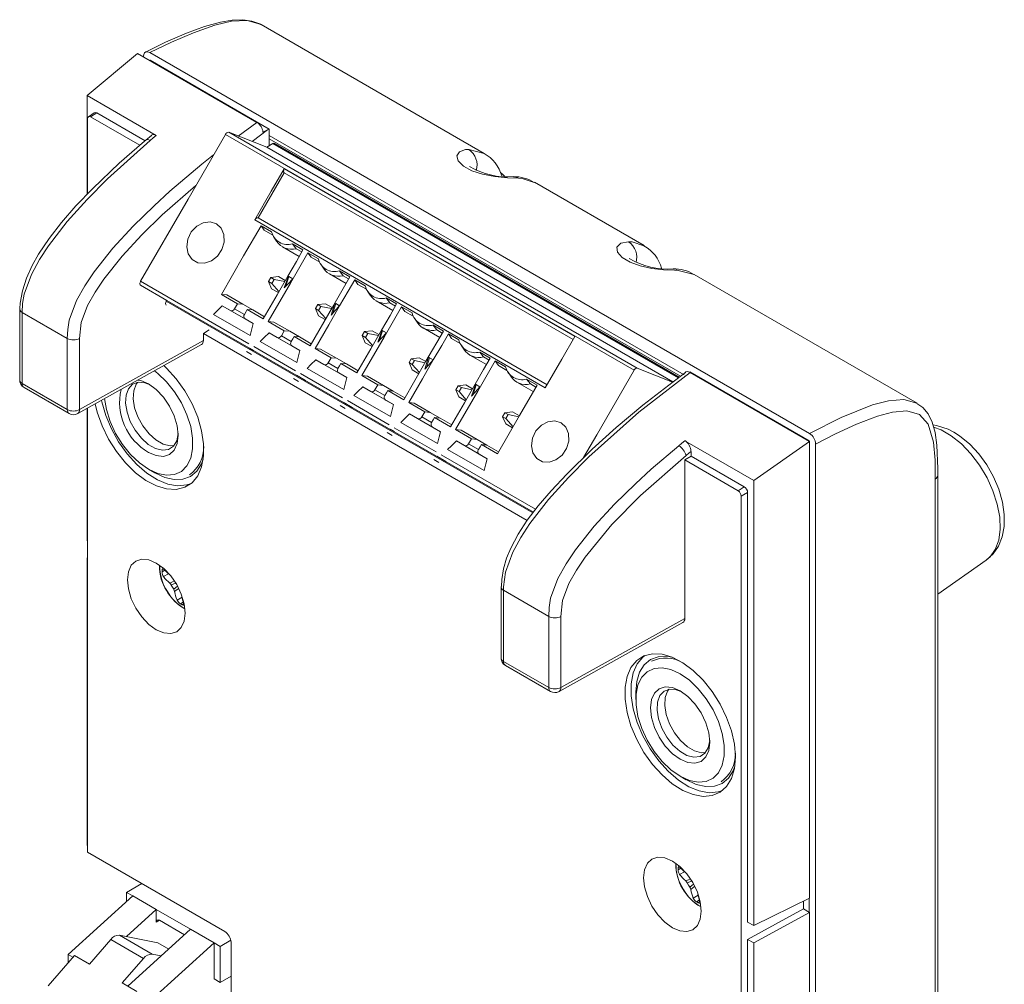
# Model space of a CAD drawing. Units: millimetres. Extents: x 38 to 539, y 41 to 395.
# Drawn here: x 67 to 123, y 141 to 197 of the extents above; entities that cross this region are included whole.
import ezdxf

# ---------------------------------------------------------------- set-up
doc = ezdxf.new("R2010")
doc.units = ezdxf.units.MM

msp = doc.modelspace()

# ---------------------------------------------------------------- linework, layer by layer
at = {"color": 7, "linetype": 'Continuous', "lineweight": 15}
for p, q in [((93.283, 189.278), (80.438, 196.694)), ((73.318, 195.032), (70.43, 192.6)), ((73.318, 195.032), (80.196, 191.062)), ((74.025, 195.08), (111.997, 173.159)), ((73.672, 194.875), (73.672, 194.828)), ((74.019, 194.628), (74.044, 194.639)), ((74.044, 194.639), (80.906, 190.678)), ((74.396, 190.311), (70.43, 192.6)), ((70.43, 192.6), (70.43, 186.918)), ((70.836, 191.614), (70.496, 191.387)), ((70.978, 191.603), (70.624, 191.378)), ((73.756, 189.999), (70.978, 191.603)), ((70.449, 191.276), (70.449, 186.937)), ((73.459, 189.741), (70.624, 191.378)), ((102.087, 176.915), (78.576, 190.488)), ((78.576, 190.488), (80.761, 189.632)), ((80.546, 190.499), (80.805, 190.627)), ((80.906, 190.678), (80.805, 190.627)), ((80.906, 190.678), (80.906, 189.716)), ((74.127, 190.302), (73.806, 190.033)), ((78.385, 190.368), (101.897, 176.795)), ((81.114, 189.836), (80.761, 189.632)), ((104.789, 176.526), (80.906, 190.314)), ((104.576, 176.455), (80.906, 190.12)), ((104.503, 176.402), (81.214, 189.846)), ((104.14, 176.135), (80.761, 189.632)), ((80.269, 185.561), (81.769, 188.16)), ((81.769, 188.39), (98.492, 178.736)), ((81.769, 188.16), (98.392, 178.563)), ((102.475, 183.972), (96.161, 187.617)), ((80.069, 185.446), (96.792, 175.792)), ((96.892, 175.965), (80.269, 185.561)), ((80.437, 185.112), (81.039, 184.765)), ((80.437, 185.112), (80.62, 184.852)), ((81.114, 184.566), (80.62, 184.852)), ((81.114, 184.567), (80.62, 184.852)), ((81.178, 184.456), (81.33, 184.225)), ((81.676, 183.896), (82.631, 183.344)), ((82.247, 184.068), (82.848, 183.72)), ((82.247, 184.068), (82.462, 183.788)), ((82.462, 183.788), (82.781, 183.604)), ((82.462, 183.788), (82.781, 183.604)), ((83.131, 183.557), (83.733, 183.21)), ((83.131, 183.557), (83.314, 183.297)), ((83.808, 183.011), (83.314, 183.297)), ((83.808, 183.011), (83.314, 183.297)), ((83.872, 182.901), (84.024, 182.67)), ((84.941, 182.512), (85.543, 182.165)), ((84.941, 182.512), (85.156, 182.233)), ((73.505, 181.916), (79.731, 178.321)), ((80.866, 181.901), (80.998, 182.13)), ((81.043, 181.49), (80.866, 181.901)), ((81.053, 181.794), (80.866, 181.901)), ((80.998, 182.13), (81.443, 182.183)), ((80.998, 182.13), (81.185, 182.022)), ((81.053, 181.794), (81.185, 182.022)), ((81.185, 182.022), (81.797, 181.899)), ((81.443, 182.183), (81.831, 181.959)), ((81.864, 181.631), (82.04, 182.185)), ((81.99, 182.213), (82.256, 182.06)), ((82.04, 182.185), (81.99, 182.213)), ((82.04, 182.185), (82.256, 182.06)), ((84.37, 182.341), (85.325, 181.789)), ((85.156, 182.233), (85.476, 182.049)), ((85.156, 182.233), (85.475, 182.049)), ((85.825, 182.002), (86.427, 181.654)), ((85.825, 182.002), (86.008, 181.741)), ((118.198, 174.895), (105.353, 182.31)), ((75.005, 180.819), (73.505, 181.685)), ((81.431, 181.266), (81.043, 181.49)), ((81.431, 181.266), (81.043, 181.49)), ((81.466, 181.325), (81.053, 181.794)), ((86.503, 181.456), (86.008, 181.741)), ((86.502, 181.456), (86.008, 181.741)), ((86.566, 181.345), (86.718, 181.114)), ((75.005, 180.819), (74.98, 180.775)), ((75.005, 180.819), (96.109, 168.635)), ((78.153, 181.156), (79.076, 180.624)), ((78.153, 181.156), (78.47, 181.128)), ((79.393, 180.595), (78.47, 181.128)), ((87.064, 180.786), (88.02, 180.234)), ((87.635, 180.957), (88.237, 180.61)), ((87.635, 180.957), (87.85, 180.678)), ((66.544, 180.331), (66.545, 180.35)), ((66.544, 180.331), (66.544, 176.238)), ((78.667, 180.241), (78.203, 180.508)), ((79.978, 179.483), (78.203, 180.508)), ((79.076, 180.624), (78.908, 180.333)), ((79.393, 180.595), (79.076, 180.624)), ((79.393, 180.595), (79.958, 180.269)), ((79.642, 180.297), (80.564, 179.764)), ((79.642, 180.297), (79.959, 180.269)), ((79.959, 180.269), (80.631, 179.88)), ((83.561, 180.346), (83.693, 180.575)), ((83.737, 179.935), (83.561, 180.346)), ((83.747, 180.238), (83.561, 180.346)), ((83.693, 180.575), (84.137, 180.628)), ((83.693, 180.575), (83.879, 180.467)), ((83.747, 180.238), (83.879, 180.467)), ((84.16, 179.77), (83.747, 180.238)), ((83.879, 180.467), (84.491, 180.344)), ((84.137, 180.628), (84.525, 180.403)), ((84.558, 180.075), (84.734, 180.629)), ((84.684, 180.658), (84.95, 180.505)), ((84.734, 180.629), (84.684, 180.658)), ((84.734, 180.629), (84.95, 180.505)), ((87.85, 180.678), (88.17, 180.494)), ((87.85, 180.678), (88.17, 180.494)), ((88.519, 180.446), (89.121, 180.099)), ((88.519, 180.446), (88.702, 180.186)), ((66.691, 180.127), (69.285, 178.629)), ((66.691, 180.127), (66.691, 176.034)), ((77.697, 180.015), (79.804, 178.799)), ((79.978, 179.484), (79.515, 179.751)), ((79.515, 179.751), (79.978, 179.484)), ((84.125, 179.711), (83.737, 179.935)), ((84.125, 179.71), (83.737, 179.935)), ((89.197, 179.901), (88.702, 180.186)), ((89.197, 179.901), (88.702, 180.186)), ((89.26, 179.79), (89.412, 179.559)), ((77.118, 178.916), (77.454, 179.116)), ((80.847, 179.601), (81.77, 179.068)), ((80.847, 179.601), (81.164, 179.573)), ((82.087, 179.04), (81.164, 179.573)), ((81.77, 179.068), (81.602, 178.777)), ((82.087, 179.04), (81.77, 179.068)), ((86.387, 179.02), (86.831, 179.072)), ((86.831, 179.072), (87.22, 178.848)), ((87.252, 178.52), (87.428, 179.074)), ((87.378, 179.103), (87.644, 178.95)), ((87.428, 179.074), (87.378, 179.103)), ((87.428, 179.074), (87.644, 178.95)), ((89.758, 179.23), (90.714, 178.678)), ((90.329, 179.402), (90.931, 179.054)), ((90.329, 179.402), (90.544, 179.123)), ((90.544, 179.123), (90.864, 178.938)), ((90.544, 179.123), (90.864, 178.938)), ((69.285, 174.536), (69.285, 178.629)), ((69.989, 178.628), (69.989, 174.534)), ((69.989, 174.534), (77.118, 178.507)), ((77.118, 178.916), (77.118, 178.507)), ((95.751, 168.159), (77.118, 178.916)), ((81.361, 178.686), (80.898, 178.953)), ((82.672, 177.928), (80.898, 178.953)), ((82.087, 179.04), (82.653, 178.713)), ((82.336, 178.742), (83.259, 178.209)), ((82.336, 178.742), (82.653, 178.713)), ((82.653, 178.713), (83.326, 178.325)), ((86.255, 178.791), (86.387, 179.02)), ((86.431, 178.379), (86.255, 178.791)), ((86.441, 178.683), (86.255, 178.791)), ((86.387, 179.02), (86.573, 178.912)), ((86.441, 178.683), (86.573, 178.912)), ((86.854, 178.215), (86.441, 178.683)), ((86.573, 178.912), (87.185, 178.788)), ((91.214, 178.891), (91.815, 178.544)), ((91.397, 178.631), (91.214, 178.891)), ((91.891, 178.345), (91.397, 178.631)), ((91.397, 178.631), (91.891, 178.346)), ((69.882, 174.304), (77.012, 178.277)), ((80.006, 177.932), (79.773, 178.067)), ((80.014, 178.158), (82.426, 176.766)), ((80.391, 178.46), (82.499, 177.244)), ((82.672, 177.928), (82.209, 178.196)), ((82.209, 178.196), (82.672, 177.928)), ((83.541, 178.046), (84.464, 177.513)), ((83.541, 178.046), (83.858, 178.017)), ((84.781, 177.485), (83.858, 178.017)), ((86.82, 178.155), (86.431, 178.379)), ((86.819, 178.155), (86.431, 178.379)), ((91.954, 178.235), (92.106, 178.004)), ((79.606, 177.874), (79.889, 177.71)), ((84.055, 177.13), (83.592, 177.398)), ((85.366, 176.373), (83.592, 177.398)), ((84.464, 177.513), (84.296, 177.222)), ((84.781, 177.485), (84.464, 177.513)), ((84.781, 177.485), (85.347, 177.158)), ((89.081, 177.464), (88.949, 177.236)), ((89.525, 177.517), (89.081, 177.464)), ((89.081, 177.464), (89.267, 177.357)), ((89.267, 177.357), (89.135, 177.128)), ((89.879, 177.233), (89.267, 177.357)), ((89.525, 177.517), (89.914, 177.293)), ((89.946, 176.965), (90.122, 177.519)), ((90.072, 177.548), (90.338, 177.395)), ((90.122, 177.519), (90.072, 177.548)), ((90.122, 177.519), (90.338, 177.395)), ((92.452, 177.675), (93.408, 177.123)), ((93.023, 177.846), (93.625, 177.499)), ((93.023, 177.846), (93.239, 177.567)), ((93.558, 177.383), (93.239, 177.567)), ((93.239, 177.567), (93.558, 177.383)), ((83.085, 176.905), (85.193, 175.688)), ((85.03, 177.186), (85.953, 176.654)), ((85.03, 177.186), (85.347, 177.158)), ((85.347, 177.158), (86.02, 176.77)), ((88.949, 177.236), (89.125, 176.824)), ((89.135, 177.128), (88.949, 177.236)), ((89.514, 176.6), (89.125, 176.824)), ((89.125, 176.824), (89.514, 176.6)), ((89.135, 177.128), (89.548, 176.66)), ((93.908, 177.336), (94.509, 176.989)), ((93.908, 177.336), (94.091, 177.076)), ((94.585, 176.79), (94.091, 177.076)), ((94.585, 176.79), (94.091, 177.076)), ((104.119, 176.119), (102.087, 176.915)), ((82.3, 176.318), (82.583, 176.155)), ((82.7, 176.377), (82.467, 176.511)), ((82.467, 176.511), (82.984, 176.213)), ((82.708, 176.603), (85.12, 175.211)), ((85.366, 176.373), (84.903, 176.641)), ((84.903, 176.641), (85.366, 176.373)), ((86.235, 176.49), (87.158, 175.958)), ((86.235, 176.49), (86.552, 176.462)), ((87.475, 175.929), (86.552, 176.462)), ((94.648, 176.68), (94.8, 176.449)), ((95.717, 176.291), (96.319, 175.944)), ((95.717, 176.291), (95.933, 176.012)), ((111.978, 172.74), (105.117, 176.701)), ((105.12, 176.673), (111.997, 172.703)), ((66.691, 176.034), (69.285, 174.536)), ((66.794, 175.805), (69.389, 174.307)), ((86.749, 175.575), (86.286, 175.843)), ((88.06, 174.818), (86.286, 175.843)), ((87.158, 175.958), (86.99, 175.667)), ((87.475, 175.929), (87.158, 175.958)), ((87.475, 175.929), (88.041, 175.603)), ((91.775, 175.909), (91.643, 175.68)), ((91.643, 175.68), (91.819, 175.269)), ((91.83, 175.573), (91.643, 175.68)), ((92.219, 175.962), (91.775, 175.909)), ((91.775, 175.909), (91.962, 175.801)), ((91.962, 175.801), (91.83, 175.573)), ((92.573, 175.678), (91.962, 175.801)), ((92.219, 175.962), (92.608, 175.738)), ((92.64, 175.409), (92.817, 175.964)), ((92.767, 175.992), (93.032, 175.839)), ((92.817, 175.964), (92.767, 175.992)), ((92.817, 175.964), (93.032, 175.839)), ((95.146, 176.12), (96.102, 175.568)), ((95.933, 176.012), (96.252, 175.828)), ((95.933, 176.012), (96.252, 175.828)), ((85.779, 175.35), (87.887, 174.133)), ((87.724, 175.631), (88.647, 175.098)), ((87.724, 175.631), (88.041, 175.603)), ((88.041, 175.603), (88.714, 175.214)), ((92.208, 175.045), (91.819, 175.269)), ((91.819, 175.269), (92.208, 175.045)), ((91.83, 175.573), (92.242, 175.104)), ((70.43, 174.609), (70.43, 166.987)), ((70.449, 174.619), (70.449, 149.066)), ((84.994, 174.763), (85.277, 174.6)), ((85.394, 174.822), (85.161, 174.956)), ((85.161, 174.956), (85.678, 174.657)), ((85.402, 175.048), (87.814, 173.656)), ((88.06, 174.818), (87.597, 175.085)), ((87.597, 175.085), (88.06, 174.818)), ((88.93, 174.935), (89.852, 174.402)), ((88.93, 174.935), (89.247, 174.907)), ((90.169, 174.374), (89.247, 174.907)), ((89.443, 174.02), (88.98, 174.287)), ((90.754, 173.262), (88.98, 174.287)), ((89.852, 174.402), (89.684, 174.111)), ((90.169, 174.374), (89.852, 174.402)), ((90.735, 174.048), (90.169, 174.374)), ((90.418, 174.076), (91.341, 173.543)), ((90.735, 174.048), (90.418, 174.076)), ((90.735, 174.048), (91.408, 173.659)), ((94.337, 174.125), (94.469, 174.354)), ((94.513, 173.714), (94.337, 174.125)), ((94.524, 174.017), (94.337, 174.125)), ((94.469, 174.354), (94.913, 174.406)), ((94.469, 174.354), (94.656, 174.246)), ((94.524, 174.017), (94.656, 174.246)), ((94.936, 173.549), (94.524, 174.017)), ((94.656, 174.246), (95.267, 174.123)), ((94.913, 174.406), (95.302, 174.182)), ((88.088, 173.266), (87.855, 173.401)), ((88.097, 173.492), (90.508, 172.1)), ((88.474, 173.794), (90.581, 172.578)), ((90.755, 173.263), (90.291, 173.53)), ((90.755, 173.263), (90.291, 173.53)), ((94.902, 173.489), (94.513, 173.714)), ((94.902, 173.489), (94.513, 173.714)), ((87.689, 173.208), (87.971, 173.045)), ((91.624, 173.38), (92.546, 172.847)), ((91.624, 173.38), (91.941, 173.352)), ((92.863, 172.819), (91.941, 173.352)), ((92.546, 172.847), (92.378, 172.556)), ((92.863, 172.819), (92.546, 172.847)), ((92.137, 172.465), (91.674, 172.732)), ((93.449, 171.707), (91.674, 172.732)), ((92.863, 172.819), (93.429, 172.492)), ((93.112, 172.521), (94.035, 171.988)), ((93.112, 172.521), (93.429, 172.492)), ((93.429, 172.492), (94.102, 172.104)), ((108.79, 170.456), (104.824, 172.745)), ((111.997, 172.703), (108.79, 170.456)), ((111.956, 172.727), (111.978, 172.74)), ((111.978, 172.714), (111.978, 172.74)), ((111.997, 146.417), (111.997, 172.703)), ((112.351, 172.547), (112.351, 46.391)), ((90.782, 171.711), (90.549, 171.846)), ((90.549, 171.846), (91.066, 171.547)), ((90.791, 171.937), (96.231, 168.797)), ((91.168, 172.239), (93.275, 171.023)), ((93.449, 171.707), (92.985, 171.975)), ((92.985, 171.975), (93.449, 171.707)), ((105.177, 171.861), (104.82, 171.637)), ((105.177, 172.125), (105.177, 171.861)), ((105.177, 171.861), (108.242, 170.091)), ((90.383, 171.653), (90.665, 171.489)), ((104.82, 171.637), (104.82, 162.515)), ((104.82, 171.637), (107.889, 169.865)), ((73.961, 171.097), (74.315, 170.893)), ((119.375, 60.124), (119.375, 170.739)), ((107.889, 169.865), (108.242, 170.091)), ((108.79, 144.842), (108.79, 170.456)), ((119.235, 59.922), (119.235, 170.538)), ((108.436, 169.755), (108.064, 169.562)), ((108.064, 169.562), (108.064, 127.351)), ((108.436, 169.755), (108.436, 145.047)), ((70.449, 166.976), (70.43, 166.987)), ((70.449, 165.998), (70.43, 165.986)), ((70.43, 165.986), (70.449, 165.975)), ((70.43, 165.986), (70.43, 149.463)), ((119.375, 163.923), (122.166, 165.87)), ((94.247, 164.36), (94.246, 164.339)), ((94.246, 164.339), (94.246, 160.246)), ((96.987, 162.638), (94.393, 164.135)), ((94.393, 164.135), (94.393, 160.042)), ((96.987, 158.544), (96.987, 162.638)), ((97.691, 162.636), (97.691, 158.543)), ((97.584, 158.312), (104.714, 162.285)), ((97.691, 158.543), (104.82, 162.515)), ((94.393, 160.042), (96.987, 158.544)), ((94.496, 159.813), (97.091, 158.315)), ((102.001, 158.264), (102.001, 157.856)), ((104.551, 153.438), (104.904, 153.234)), ((70.449, 149.452), (70.43, 149.463)), ((78.352, 144.503), (70.449, 149.066)), ((72.698, 146.755), (73.575, 147.261)), ((73.057, 146.548), (69.339, 143.173)), ((72.698, 146.755), (73.057, 146.548)), ((72.698, 146.222), (72.698, 146.755)), ((73.057, 146.548), (74.404, 145.77)), ((111.997, 146.417), (108.79, 144.842)), ((111.643, 145.805), (111.643, 146.244)), ((111.978, 145.612), (111.978, 146.408)), ((74.404, 145.77), (72.684, 144.209)), ((74.404, 145.77), (74.404, 145.044)), ((76.38, 144.63), (74.404, 145.77)), ((108.436, 144.046), (111.643, 145.805)), ((111.643, 145.805), (111.997, 145.601)), ((74.584, 145.148), (76.031, 144.313)), ((108.79, 143.842), (111.997, 145.601)), ((111.997, 128.802), (111.997, 145.601)), ((76.38, 144.63), (72.769, 141.352)), ((77.727, 143.852), (76.38, 144.63)), ((108.79, 144.842), (108.436, 145.047)), ((71.79, 144.045), (70.552, 142.633)), ((73.676, 142.956), (71.79, 144.045)), ((74.169, 143.201), (72.283, 144.289)), ((74.503, 143.842), (72.283, 144.289)), ((78.695, 143.996), (78.086, 143.645)), ((108.436, 144.046), (108.436, 127.523)), ((108.436, 144.046), (108.79, 143.842)), ((74.009, 140.477), (77.727, 143.852)), ((74.503, 143.842), (75.12, 143.486)), ((77.727, 143.852), (77.727, 141.778)), ((78.086, 143.645), (77.727, 143.852)), ((78.086, 143.645), (78.086, 141.571)), ((78.705, 113.387), (78.705, 143.892)), ((108.79, 127.319), (108.79, 143.842)), ((69.699, 143.125), (68.174, 141.386)), ((69.606, 143.019), (69.339, 143.173)), ((69.339, 143.173), (69.339, 142.715)), ((70.552, 142.633), (69.699, 143.125)), ((72.438, 141.544), (73.676, 142.956)), ((74.69, 143.096), (74.169, 143.201)), ((78.086, 141.571), (77.727, 141.778)), ((78.086, 141.571), (78.705, 141.928)), ((73.291, 141.051), (72.438, 141.544))]:
    msp.add_line(p, q, dxfattribs=at)
at = {"color": 8, "linetype": 'Continuous', "lineweight": 15}
for p, q in [((79.115, 190.276), (80.196, 191.062)), ((80.805, 190.627), (79.916, 189.963)), ((81.114, 189.836), (104.451, 176.364)), ((92.396, 189.5), (93.282, 189.276)), ((104.442, 182.546), (105.352, 182.308)), ((74.98, 180.775), (96.079, 168.595)), ((79.978, 179.484), (78.667, 180.241)), ((78.908, 180.333), (79.474, 180.006)), ((82.672, 177.928), (81.361, 178.686)), ((81.602, 178.777), (82.168, 178.451)), ((85.366, 176.373), (84.055, 177.13)), ((84.296, 177.222), (84.862, 176.895)), ((86.99, 175.667), (87.556, 175.34)), ((88.06, 174.818), (86.749, 175.575)), ((90.755, 173.262), (89.443, 174.02)), ((89.684, 174.111), (90.25, 173.785)), ((93.449, 171.707), (92.137, 172.465)), ((92.378, 172.556), (92.944, 172.23)), ((74.842, 165.35), (74.736, 165.308)), ((74.736, 165.196), (74.896, 165.289)), ((75.109, 165.086), (74.825, 164.922)), ((75.603, 163.574), (75.887, 163.738)), ((75.956, 163.453), (75.796, 163.36)), ((75.893, 163.304), (75.982, 163.375)), ((104.54, 148.205), (104.434, 148.164)), ((104.434, 148.052), (104.595, 148.144)), ((104.807, 147.941), (104.523, 147.778)), ((105.302, 146.429), (105.585, 146.593)), ((105.655, 146.308), (105.495, 146.215)), ((105.592, 146.159), (105.68, 146.23)), ((74.404, 145.044), (74.584, 145.148))]:
    msp.add_line(p, q, dxfattribs=at)
at = {"color": 7, "linetype": 'Continuous', "lineweight": 15, "flags": 128}
for points in [[(80.41, 196.693), (80.365, 196.724), (79.909, 196.893), (79.385, 196.969), (78.778, 196.948), (78.096, 196.833), (77.179, 196.585), (76.138, 196.202), (74.944, 195.674), (73.785, 195.107)], [(74.025, 195.08), (73.908, 195.124), (73.805, 195.118), (73.726, 195.061), (73.681, 194.96), (73.672, 194.875)], [(73.804, 190.039), (73.72, 189.97), (72.276, 188.704), (70.755, 187.253), (69.784, 186.249), (68.954, 185.301), (68.244, 184.388), (67.631, 183.485), (67.254, 182.833), (66.929, 182.103), (66.7, 181.375), (66.57, 180.653), (66.558, 180.348)], [(74.049, 190.019), (71.599, 187.808), (70.418, 186.622), (69.274, 185.348), (68.207, 183.966), (67.678, 183.161), (67.217, 182.314), (66.799, 181.181), (66.711, 180.641), (66.691, 180.127)], [(73.505, 181.916), (76.238, 186.649), (78.385, 190.368)], [(74.396, 190.311), (74.224, 190.167), (74.049, 190.019)], [(74.119, 190.31), (74.124, 190.316), (74.215, 190.356), (74.326, 190.343), (74.396, 190.311)], [(95.249, 187.853), (94.624, 187.876), (93.892, 187.94), (93.181, 188.074), (92.559, 188.281), (92.079, 188.547), (91.785, 188.844), (91.706, 189.132), (91.85, 189.365), (92.206, 189.491), (92.396, 189.5)], [(80.069, 185.446), (81.021, 187.095), (81.769, 188.39)], [(81.769, 188.39), (81.751, 188.356), (81.738, 188.32), (81.73, 188.284), (81.728, 188.251), (81.73, 188.221), (81.738, 188.195), (81.751, 188.174), (81.769, 188.16)], [(94.436, 187.964), (94.344, 188.062), (94.225, 188.16)], [(77.869, 185.228), (78.146, 184.97), (78.301, 184.601), (78.314, 184.171), (78.182, 183.737), (77.923, 183.358), (77.573, 183.086), (77.178, 182.956), (76.792, 182.987), (76.467, 183.175), (76.247, 183.493), (76.162, 183.9), (76.223, 184.34), (76.421, 184.753), (76.731, 185.085), (77.11, 185.289), (77.507, 185.339), (77.869, 185.228)], [(80.069, 185.446), (80.09, 185.479), (80.115, 185.508), (80.141, 185.532), (80.169, 185.552), (80.197, 185.564), (80.223, 185.57), (80.248, 185.569), (80.269, 185.561)], [(78.153, 181.156), (79.432, 183.372), (80.437, 185.112)], [(101.589, 184.193), (101.139, 184.115), (100.912, 183.887), (100.947, 183.59), (101.213, 183.285), (101.668, 183.011), (102.259, 182.798), (102.925, 182.656), (103.599, 182.582), (104.223, 182.553), (104.442, 182.546)], [(81.981, 182.219), (82.467, 183.059), (82.848, 183.72)], [(80.847, 179.601), (82.126, 181.816), (83.131, 183.557)], [(73.505, 181.685), (73.488, 181.699), (73.475, 181.72), (73.467, 181.746), (73.464, 181.776), (73.467, 181.81), (73.475, 181.845), (73.488, 181.881), (73.505, 181.916)], [(80.564, 179.764), (81.358, 181.139), (81.981, 182.219)], [(81.773, 181.531), (81.895, 181.913), (81.99, 182.213)], [(82.256, 182.06), (81.985, 181.764), (81.773, 181.531)], [(83.259, 178.209), (84.538, 180.424), (85.543, 182.165)], [(84.958, 180.5), (85.444, 181.341), (85.825, 182.002)], [(74.98, 180.775), (74.95, 180.705), (74.939, 180.636), (74.95, 180.58), (74.98, 180.544), (74.98, 180.544)], [(78.203, 180.508), (77.92, 180.232), (77.697, 180.015)], [(79.474, 180.006), (79.568, 180.169), (79.642, 180.297)], [(83.541, 178.046), (84.335, 179.42), (84.958, 180.5)], [(84.467, 179.975), (84.589, 180.358), (84.684, 180.658)], [(84.95, 180.505), (84.679, 180.208), (84.467, 179.975)], [(86.235, 176.49), (87.514, 178.706), (88.519, 180.446)], [(87.37, 179.108), (87.855, 179.949), (88.237, 180.61)], [(79.804, 178.799), (79.902, 179.182), (79.978, 179.484)], [(85.953, 176.654), (86.746, 178.028), (87.37, 179.108)], [(87.161, 178.42), (87.283, 178.803), (87.378, 179.103)], [(88.647, 175.098), (89.926, 177.314), (90.931, 179.054)], [(80.898, 178.953), (80.614, 178.677), (80.391, 178.46)], [(82.168, 178.451), (82.262, 178.614), (82.336, 178.742)], [(87.644, 178.95), (87.373, 178.653), (87.161, 178.42)], [(90.347, 177.389), (90.832, 178.23), (91.214, 178.891)], [(96.792, 175.792), (97.744, 177.441), (98.492, 178.736)], [(82.499, 177.244), (82.596, 177.627), (82.672, 177.928)], [(83.592, 177.398), (83.308, 177.122), (83.085, 176.905)], [(88.93, 174.935), (89.723, 176.31), (90.347, 177.389)], [(89.855, 176.865), (89.977, 177.247), (90.072, 177.548)], [(90.338, 177.395), (90.067, 177.098), (89.855, 176.865)], [(92.758, 175.998), (93.243, 176.838), (93.625, 177.499)], [(74.84, 177.067), (75.002, 176.914), (75.553, 176.306), (76.045, 175.616), (76.463, 174.87), (76.79, 174.093), (77.015, 173.315), (77.129, 172.563), (77.129, 171.864), (77.015, 171.244), (76.79, 170.726), (76.463, 170.327), (76.045, 170.062), (75.553, 169.942), (75.002, 169.969), (74.415, 170.144), (73.81, 170.459), (73.212, 170.904), (72.64, 171.463), (72.116, 172.115), (71.659, 172.836), (71.285, 173.601), (71.008, 174.382), (70.888, 174.864)], [(84.862, 176.895), (84.956, 177.058), (85.03, 177.186)], [(91.624, 173.38), (92.903, 175.595), (93.908, 177.336)], [(98.998, 171.775), (99.749, 173.076), (101.897, 176.795)], [(74.3, 176.766), (74.492, 176.617), (74.999, 176.134), (75.461, 175.559), (75.857, 174.919), (76.17, 174.24), (76.387, 173.552), (76.498, 172.886), (76.498, 172.27), (76.387, 171.732), (76.17, 171.295), (75.857, 170.977), (75.461, 170.794), (74.999, 170.753), (74.492, 170.855), (73.962, 171.097), (73.431, 171.468), (72.924, 171.951), (72.463, 172.525), (72.066, 173.166), (71.753, 173.845), (71.536, 174.532), (71.428, 175.165)], [(73.348, 176.235), (73.52, 176.2), (73.962, 176.012), (74.403, 175.69), (74.815, 175.256), (75.168, 174.739), (75.439, 174.174), (75.61, 173.601), (75.668, 173.057), (75.61, 172.581), (75.439, 172.204), (75.168, 171.952), (74.815, 171.843), (74.403, 171.884), (73.962, 172.072), (73.962, 172.072)], [(85.193, 175.688), (85.29, 176.072), (85.366, 176.373)], [(104.855, 176.66), (104.142, 176.137), (102.405, 174.786), (100.866, 173.501), (99.483, 172.252), (98.028, 170.821), (97.125, 169.865), (96.38, 168.994), (95.757, 168.168), (95.236, 167.363), (94.801, 166.561), (94.551, 165.976), (94.381, 165.37), (94.288, 164.767), (94.265, 164.358)], [(105.12, 176.673), (102.179, 174.391), (99.301, 171.816), (98.12, 170.63), (96.976, 169.356), (95.909, 167.974), (95.38, 167.169), (94.919, 166.322), (94.501, 165.189), (94.394, 164.336), (94.393, 164.135)], [(104.846, 176.671), (104.874, 176.7), (104.972, 176.721), (105.087, 176.691), (105.12, 176.673)], [(75.665, 173.171), (75.664, 173.157), (75.58, 172.739), (75.39, 172.425), (75.108, 172.239), (74.755, 172.195), (74.357, 172.296), (73.944, 172.534), (73.546, 172.893), (73.193, 173.344), (72.91, 173.856), (72.72, 174.39), (72.636, 174.906), (72.664, 175.365), (72.803, 175.735), (73.041, 175.988), (73.362, 176.104), (73.741, 176.075), (74.059, 175.953)], [(75.421, 172.459), (75.195, 172.449), (74.797, 172.55), (74.384, 172.788), (73.986, 173.147), (73.633, 173.599), (73.35, 174.11), (73.16, 174.644), (73.076, 175.16), (73.104, 175.619), (73.243, 175.989), (73.32, 176.097)], [(86.286, 175.843), (86.002, 175.566), (85.779, 175.35)], [(91.341, 173.543), (92.134, 174.918), (92.758, 175.998)], [(92.549, 175.31), (92.671, 175.692), (92.767, 175.992)], [(93.032, 175.839), (92.762, 175.543), (92.549, 175.31)], [(94.035, 171.988), (95.314, 174.203), (96.319, 175.944)], [(87.556, 175.34), (87.65, 175.503), (87.724, 175.631)], [(76.407, 170.279), (76.157, 170.196), (75.635, 170.149), (75.064, 170.25), (74.466, 170.496), (73.863, 170.877), (73.277, 171.38), (72.727, 171.987), (72.236, 172.675), (71.819, 173.42), (71.493, 174.195), (71.268, 174.972), (71.248, 175.065)], [(87.887, 174.133), (87.984, 174.517), (88.06, 174.818)], [(119.383, 170.746), (119.38, 171.154), (119.322, 172.484), (119.222, 173.208), (119.052, 173.818), (118.82, 174.29), (118.518, 174.654), (118.17, 174.894)], [(88.98, 174.287), (88.696, 174.011), (88.474, 173.794)], [(90.25, 173.785), (90.344, 173.948), (90.418, 174.076)], [(119.235, 170.538), (119.221, 171.626), (119.132, 172.661), (118.828, 173.699), (118.317, 174.256), (117.603, 174.455), (116.777, 174.39), (115.905, 174.16), (114.701, 173.701), (113.485, 173.133), (112.351, 172.547)], [(97.703, 173.778), (97.98, 173.52), (98.136, 173.151), (98.148, 172.721), (98.016, 172.287), (97.757, 171.908), (97.407, 171.636), (97.012, 171.506), (96.626, 171.537), (96.301, 171.725), (96.082, 172.043), (95.996, 172.45), (96.057, 172.89), (96.256, 173.303), (96.566, 173.634), (96.945, 173.839), (97.342, 173.889), (97.703, 173.778)], [(122.169, 165.874), (122.564, 166.227), (122.872, 166.678), (123.085, 167.207), (123.199, 167.813), (123.207, 168.489), (123.105, 169.211), (122.896, 169.946), (122.592, 170.667), (122.203, 171.354), (121.74, 171.989), (121.214, 172.55), (120.636, 173.022), (120.31, 173.23), (119.967, 173.407), (119.313, 173.627), (119.098, 173.651)], [(90.581, 172.578), (90.678, 172.961), (90.755, 173.263)], [(91.674, 172.732), (91.39, 172.456), (91.168, 172.239)], [(92.944, 172.23), (93.038, 172.393), (93.112, 172.521)], [(96.987, 162.638), (97.008, 163.151), (97.097, 163.69), (97.522, 164.82), (97.99, 165.663), (98.527, 166.462), (99.613, 167.834), (100.776, 169.097), (101.977, 170.271), (102.885, 171.101), (104.47, 172.457)], [(104.47, 172.457), (104.648, 172.603), (104.824, 172.745)], [(93.275, 171.023), (93.372, 171.406), (93.449, 171.707)], [(104.897, 171.897), (102.273, 169.585), (100.619, 167.913), (99.083, 166.043), (98.586, 165.304), (98.152, 164.526), (97.783, 163.549), (97.691, 162.636)], [(105.177, 172.125), (105.073, 172.041), (104.897, 171.897)], [(77.108, 171.675), (77.009, 171.412), (76.74, 170.986), (76.378, 170.686), (75.937, 170.523), (75.434, 170.503), (74.889, 170.627), (74.321, 170.89)], [(119.375, 170.745), (119.375, 170.741), (119.375, 170.739)], [(76.069, 162.823), (76.012, 162.359), (75.846, 161.992), (75.582, 161.747), (75.238, 161.641), (74.837, 161.681), (74.407, 161.864), (73.977, 162.177), (73.576, 162.6), (73.232, 163.104), (72.968, 163.654), (72.802, 164.212), (72.746, 164.742), (72.802, 165.206), (72.968, 165.573), (73.232, 165.818), (73.576, 165.924), (73.977, 165.884), (74.407, 165.701), (74.837, 165.388), (75.238, 164.965), (75.582, 164.461), (75.846, 163.911), (76.012, 163.352), (76.069, 162.823)], [(74.736, 165.308), (74.742, 165.356), (74.756, 165.388), (74.769, 165.395)], [(75.265, 164.441), (75.339, 164.309), (75.407, 164.196)], [(75.991, 163.35), (75.998, 163.312), (75.986, 163.288), (75.958, 163.281), (75.916, 163.292), (75.893, 163.304)], [(107.733, 154.546), (107.676, 155.275), (107.505, 156.044), (107.228, 156.824), (106.854, 157.589), (106.397, 158.311), (105.873, 158.963), (105.301, 159.521), (104.703, 159.966), (104.098, 160.282), (103.51, 160.456), (102.96, 160.484), (102.467, 160.363), (102.05, 160.099), (101.723, 159.7), (101.498, 159.181), (101.384, 158.561), (101.384, 157.863), (101.498, 157.111), (101.723, 156.332), (102.05, 155.556), (102.467, 154.809), (102.96, 154.12), (103.51, 153.512), (104.098, 153.008), (104.703, 152.626), (105.301, 152.379), (105.873, 152.278), (106.397, 152.325), (106.854, 152.518), (107.228, 152.851), (107.505, 153.312), (107.676, 153.884), (107.733, 154.546)], [(102.515, 160.382), (102.408, 160.295), (102.082, 159.897), (101.858, 159.38), (101.743, 158.761), (101.743, 158.064), (101.858, 157.313), (102.082, 156.536), (102.408, 155.761), (102.825, 155.016), (103.317, 154.328), (103.866, 153.721), (104.453, 153.218), (105.056, 152.837), (105.653, 152.591), (106.224, 152.49), (106.747, 152.537), (106.996, 152.62)], [(102.001, 158.27), (102.057, 158.894), (102.222, 159.428), (102.491, 159.854), (102.853, 160.154), (103.294, 160.317), (103.797, 160.338), (104.074, 160.291)], [(104.551, 159.328), (105.081, 158.958), (105.589, 158.475), (106.05, 157.9), (106.446, 157.26), (106.76, 156.581), (106.977, 155.893), (107.088, 155.227), (107.088, 154.611), (106.977, 154.073), (106.76, 153.636), (106.446, 153.318), (106.05, 153.135), (105.589, 153.094), (105.081, 153.196), (104.551, 153.438), (104.021, 153.809), (103.514, 154.292), (103.052, 154.866), (102.656, 155.507), (102.342, 156.186), (102.126, 156.873), (102.015, 157.54), (102.015, 158.155), (102.126, 158.694), (102.342, 159.131), (102.656, 159.448), (103.052, 159.631), (103.514, 159.673), (104.021, 159.57), (104.551, 159.328)], [(104.551, 154.413), (104.11, 154.735), (103.698, 155.169), (103.345, 155.687), (103.074, 156.251), (102.903, 156.825), (102.845, 157.368), (102.903, 157.845), (103.074, 158.221), (103.345, 158.473), (103.698, 158.582), (104.11, 158.541), (104.551, 158.354), (104.993, 158.031), (105.404, 157.597), (105.758, 157.08), (106.029, 156.515), (106.199, 155.942), (106.257, 155.398), (106.199, 154.922), (106.029, 154.545), (105.758, 154.294), (105.404, 154.184), (104.993, 154.225), (104.551, 154.413)], [(106.255, 155.512), (106.254, 155.498), (106.17, 155.08), (105.98, 154.766), (105.698, 154.58), (105.344, 154.536), (104.946, 154.637), (104.533, 154.875), (104.135, 155.234), (103.782, 155.686), (103.5, 156.197), (103.31, 156.731), (103.226, 157.247), (103.254, 157.706), (103.392, 158.076), (103.631, 158.329), (103.951, 158.445), (104.33, 158.416), (104.648, 158.294)], [(106.01, 154.8), (105.784, 154.79), (105.386, 154.891), (104.973, 155.129), (104.575, 155.488), (104.222, 155.94), (103.94, 156.451), (103.75, 156.985), (103.666, 157.501), (103.694, 157.961), (103.832, 158.33), (103.91, 158.438)], [(107.697, 154.016), (107.599, 153.753), (107.33, 153.327), (106.968, 153.027), (106.527, 152.864), (106.024, 152.844), (105.478, 152.968), (104.91, 153.231)], [(105.767, 145.679), (105.711, 146.208), (105.545, 146.766), (105.281, 147.316), (104.937, 147.82), (104.536, 148.243), (104.106, 148.557), (103.676, 148.74), (103.275, 148.779), (102.931, 148.673), (102.667, 148.428), (102.501, 148.061), (102.444, 147.597), (102.501, 147.068), (102.667, 146.509), (102.931, 145.959), (103.275, 145.456), (103.676, 145.033), (104.106, 144.719), (104.536, 144.536), (104.937, 144.496), (105.281, 144.603), (105.545, 144.848), (105.711, 145.215), (105.767, 145.679)], [(104.434, 148.164), (104.44, 148.212), (104.454, 148.243), (104.468, 148.25)], [(104.964, 147.297), (105.038, 147.165), (105.106, 147.051)], [(105.685, 146.143), (105.685, 146.143), (105.656, 146.136), (105.615, 146.148), (105.592, 146.159)]]:
    msp.add_lwpolyline(points, dxfattribs=at)
at = {"color": 8, "linetype": 'Continuous', "lineweight": 15, "flags": 128}
for points in [[(80.437, 196.691), (79.631, 196.924), (78.739, 196.875), (77.779, 196.652), (76.537, 196.219), (75.275, 195.678), (74.025, 195.08), (74.025, 195.08), (74.025, 195.08)], [(74.049, 190.019), (73.981, 190.051), (73.918, 190.069), (73.864, 190.071), (73.819, 190.058), (73.8, 190.044)], [(69.285, 178.629), (69.306, 179.143), (69.395, 179.682), (69.82, 180.812), (70.288, 181.655), (70.826, 182.454), (71.911, 183.826), (73.074, 185.089), (74.276, 186.263), (75.183, 187.093), (77.028, 188.662), (77.705, 189.189)], [(96.15, 187.594), (95.458, 187.837), (95.249, 187.853)], [(76.684, 187.421), (74.736, 185.732), (73.568, 184.592), (72.437, 183.366), (71.382, 182.035), (70.884, 181.296), (70.45, 180.518), (70.081, 179.541), (69.989, 178.628)], [(102.464, 183.949), (101.792, 184.181), (101.589, 184.193)], [(104.152, 182.633), (104.3, 182.608), (104.442, 182.546)], [(111.997, 173.159), (111.997, 173.159), (113.815, 174.074), (115.625, 174.804), (116.535, 175.042), (117.416, 175.111), (118.179, 174.897)], [(122.166, 165.87), (122.395, 166.066), (122.69, 166.487), (122.884, 167.02), (122.968, 167.648), (122.94, 168.347), (122.801, 169.091), (122.555, 169.854), (122.212, 170.609), (121.783, 171.328), (121.286, 171.984), (120.737, 172.555), (120.156, 173.02), (119.564, 173.361), (119.137, 173.526)], [(75.178, 164.554), (75.342, 164.619), (75.431, 164.654)], [(75.507, 164.536), (75.413, 164.499), (75.265, 164.441)], [(75.407, 164.196), (75.531, 164.295), (75.618, 164.365)], [(75.694, 164.249), (75.599, 164.173), (75.462, 164.064)], [(104.877, 147.41), (105.04, 147.474), (105.137, 147.512)], [(105.224, 147.399), (105.112, 147.355), (104.964, 147.297)], [(105.106, 147.051), (105.229, 147.15), (105.318, 147.221)], [(105.376, 147.091), (105.297, 147.029), (105.16, 146.92)]]:
    msp.add_lwpolyline(points, dxfattribs=at)
at = {"color": 7, "linetype": 'Continuous', "lineweight": 15}
for centre, radius, start, end in [((70.898, 191.496), 0.133, 53.4228, 118.1414), ((70.556, 191.294), 0.108, 50.7969, 189.2139), ((79.779, 190.412), 0.772, 6.4633, 57.3575), ((78.56, 190.301), 0.188, 85.2022, 159.031), ((81.173, 189.754), 0.101, 65.6913, 125.6164), ((92.235, 187.417), 2.125, 15.2737, 60.9342), ((94.605, 192.198), 4.274, 239.3281, 274.6389), ((94.934, 187.326), 0.614, 59.1268, 88.4706), ((95.025, 185.868), 2.069, 56.799, 91.7858), ((81.977, 184.996), 0.967, 193.8207, 286.1846), ((82.202, 184.801), 1.045, 213.4287, 284.4073), ((101.481, 182.143), 2.065, 14.8186, 61.3281), ((84.671, 183.441), 0.967, 193.8207, 286.1846), ((103.837, 187.044), 4.423, 239.801, 274.0822), ((84.896, 183.246), 1.045, 213.4287, 284.4073), ((104.233, 180.563), 2.064, 57.6339, 92.2069), ((87.366, 181.885), 0.967, 193.8207, 286.1846), ((87.59, 181.69), 1.045, 213.4287, 284.4073), ((78.741, 180.41), 0.184, 246.356, 335.1839), ((79.624, 179.9), 0.184, 144.8153, 233.6484), ((90.06, 180.33), 0.967, 193.8207, 286.1846), ((90.284, 180.135), 1.045, 213.4287, 284.4073), ((69.639, 179.313), 0.77, 242.6336, 297.0777), ((81.435, 178.855), 0.184, 246.356, 335.1839), ((92.754, 178.775), 0.967, 193.8207, 286.1846), ((82.319, 178.344), 0.184, 144.8153, 233.6485), ((92.978, 178.58), 1.045, 213.4285, 284.4074), ((84.129, 177.299), 0.184, 246.356, 335.1839), ((85.013, 176.789), 0.184, 144.8152, 233.6486), ((95.448, 177.219), 0.967, 193.8207, 286.1846), ((102.072, 176.728), 0.188, 85.2022, 159.031), ((67.044, 176.238), 0.5, 180, 240.0027), ((95.673, 177.025), 1.045, 213.4287, 284.4073), ((75.612, 174.949), 3.316, 166.9715, 240.1611), ((86.823, 175.744), 0.184, 246.3561, 335.1838), ((87.707, 175.234), 0.184, 144.8152, 233.6485), ((69.639, 175.22), 0.77, 242.6336, 297.0777), ((69.639, 174.74), 0.5, 240.0027, 299.1313), ((89.517, 174.189), 0.184, 246.3561, 335.1837), ((90.401, 173.679), 0.184, 144.8151, 233.6486), ((111.594, 172.518), 0.757, 2.1486, 57.8109), ((75.203, 172.367), 1.936, 305.0515, 1.5255), ((92.211, 172.634), 0.184, 246.356, 335.1839), ((103.951, 171.619), 0.986, 16.4042, 58.2626), ((104.41, 172.1), 0.767, 1.8949, 57.3805), ((93.095, 172.123), 0.184, 144.8149, 233.6488), ((108.015, 169.736), 0.421, 2.6064, 57.3936), ((107.683, 169.544), 0.381, 2.6056, 57.3944), ((76.973, 165.459), 2.38, 177.2607, 215.9359), ((78.022, 165.252), 3.287, 179.0215, 180.9785), ((75.253, 165.212), 0.517, 181.7995, 214.137), ((76.745, 167.005), 2.522, 220.4233, 231.5502), ((76.7, 166.372), 2.371, 217.7098, 230.0618), ((74.932, 164.275), 0.373, 26.4922, 48.5453), ((77.318, 165.335), 2.604, 209.2642, 240.658), ((75.051, 163.971), 0.421, 12.7204, 32.2428), ((77.797, 164.473), 2.371, 189.9404, 202.2916), ((78.368, 164.196), 2.523, 188.4525, 199.5781), ((76.063, 163.795), 0.51, 205.6363, 238.4269), ((77.486, 166.175), 3.284, 239.0233, 240.9821), ((97.341, 163.321), 0.77, 242.6336, 297.0777), ((94.746, 160.246), 0.5, 180, 240.0027), ((103.724, 158.345), 1.893, 57.7655, 115.6468), ((97.341, 159.228), 0.77, 242.6336, 297.0777), ((97.341, 158.748), 0.5, 240.0027, 299.1313), ((105.793, 154.708), 1.936, 305.0515, 1.5256), ((106.949, 148.394), 2.653, 179.9123, 213.806), ((107.718, 148.108), 3.284, 179.0206, 180.9794), ((104.951, 148.068), 0.517, 181.7985, 214.1376), ((106.444, 149.86), 2.522, 220.4235, 231.5501), ((106.399, 149.228), 2.371, 217.7099, 230.0618), ((104.63, 147.13), 0.373, 26.4907, 48.5468), ((106.991, 148.17), 2.572, 209.1419, 240.3125), ((104.75, 146.827), 0.421, 12.7204, 32.2428), ((107.496, 147.329), 2.371, 189.9404, 202.2916), ((105.762, 146.65), 0.51, 205.6363, 238.4269), ((107.185, 149.031), 3.284, 239.0233, 240.9821), ((108.066, 147.051), 2.523, 188.452, 199.5783), ((74.514, 145.062), 0.111, 50.7964, 189.2144), ((72.262, 143.713), 0.577, 87.9186, 144.8937), ((74.148, 142.624), 0.577, 87.9186, 144.8937)]:
    msp.add_arc(centre, radius, start, end, dxfattribs=at)
at = {"color": 8, "linetype": 'Continuous', "lineweight": 15}
for centre, radius, start, end in [((91.766, 188.602), 1.097, 343.8838, 54.9236), ((100.958, 183.295), 1.097, 343.8328, 54.9221), ((66.784, 180.348), 0.24, 184.0839, 247.2361), ((66.784, 176.255), 0.24, 184.0839, 247.2361), ((66.929, 176.004), 0.24, 172.8167, 235.8708), ((69.524, 174.506), 0.24, 172.8167, 235.8708), ((69.749, 174.505), 0.242, 303.3582, 6.891), ((119.129, 170.762), 0.248, 295.3887, 354.6373), ((77.445, 165.536), 2.833, 179.3388, 240.6559), ((94.492, 164.361), 0.247, 185.0381, 246.2818), ((94.492, 160.268), 0.247, 185.0381, 246.2818), ((94.638, 160.015), 0.247, 173.7683, 234.9192), ((97.233, 158.518), 0.247, 173.7683, 234.9192), ((97.451, 158.514), 0.242, 303.3582, 6.891), ((107.143, 148.391), 2.833, 179.3388, 240.6558)]:
    msp.add_arc(centre, radius, start, end, dxfattribs=at)
at = {"color": 7, "linetype": 'Continuous', "lineweight": 15}
for centre, ratio, start_param, end_param in [((76.764, 178.712), 0.577338, 3.132866, 3.927034), ((104.466, 162.72), 0.577338, 3.132866, 3.927034), ((78.351, 144.095), 0.578965, 3.928442, 5.496499)]:
    msp.add_ellipse(centre, major_axis=(-0.25, 0.433), ratio=ratio, start_param=start_param, end_param=end_param, dxfattribs=at)

doc.saveas('drawing.dxf')
